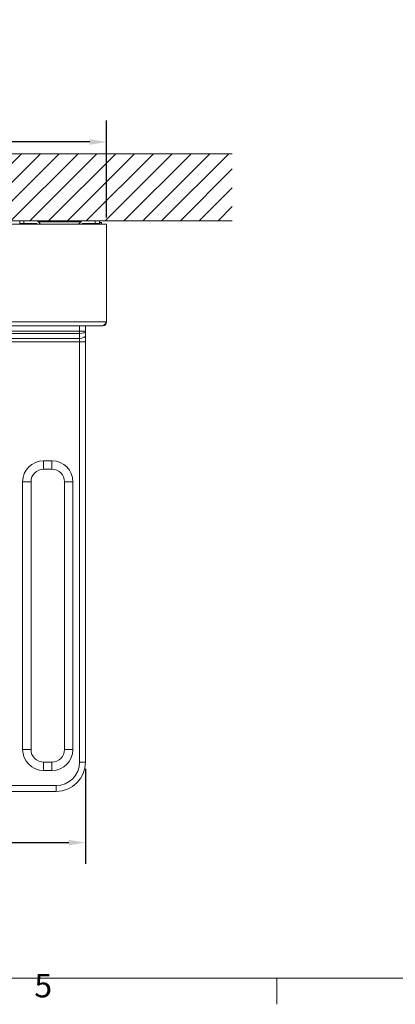
# Model space of a CAD drawing. Units: millimetres. Extents: x 0 to 3360, y 0 to 2376.
# Drawn here: x 813 to 1261, y 49 to 1222 of the extents above; entities that cross this region are included whole.
import ezdxf

# ---------------------------------------------------------------- set-up
doc = ezdxf.new("R2010")
doc.units = ezdxf.units.MM
doc.header["$LTSCALE"] = 8
for name, color, linetype, lineweight, true_color in [('Dimensions(ISO)', 1, 'Continuous', 25, 0xff0000), ('Hatch', 7, 'Continuous', 9, 0x1e1e47), ('Sketch Geometry(ISO)', 7, 'Continuous', 20, 0x262659), ('Symbols(ISO)', 7, 'Continuous', 25, 0x262659), ('Visible Edges(ISO)', 7, 'Continuous', 20, 0x262659), ('Visible Tangent Edges(ISO)', 7, 'Continuous', 20, 0x1a1a3e)]:
    doc.layers.add(name, color=color, linetype=linetype, lineweight=lineweight, true_color=true_color)
doc.styles.add('Current-ISO', font='arial.ttf')
doc.styles.add('Ropox', font='arial.ttf')
doc.dimstyles.new('Ropox', dxfattribs={"dimscale": 8, "dimtxt": 3.5, "dimasz": 2.5, "dimexe": 3.175, "dimexo": 1, "dimgap": 0.762, "dimtad": 1, "dimdec": 1, "dimtxsty": 'Ropox', "dimcen": 0.09, "dimdle": 10, "dimclrd": 1, "dimclre": 1, "dimclrt": 1, "dimadec": 1, "dimazin": 2, "dimtfac": 1, "dimtmove": 0, "dimatfit": 3, "dimfxl": 1, "dimtolj": 1, "dimtzin": 0, "dimlwd": 25, "dimlwe": 25, "dimarcsym": 0})

# ---------------------------------------------------------------- blocks, each defined once
blk = doc.blocks.new('Borders Default Border')
at = {"layer": 'Sketch Geometry(ISO)'}
blk.add_line((140, 10), (140, 6.1), dxfattribs=at)
at = {"layer": 'Sketch Geometry(ISO)', "flags": 128}
blk.add_lwpolyline([(10, 10), (10, 287), (410, 287), (410, 10), (10, 10)], dxfattribs=at)
at = {"layer": 'Symbols(ISO)', "color": 179, "true_color": 0x262659, "insert": (103.85, 6.04), "char_height": 3.5, "attachment_point": 7, "style": 'Current-ISO'}
blk.add_mtext('5', dxfattribs=at)
blk = doc.blocks.new('*D8')
at = {"layer": 'Defpoints', "color": 0, "linetype": 'Continuous', "transparency": 16777216}
for p in [(266.8, 1076.5), (266.8, 978.5), (916.8, 978.5)]:
    blk.add_point(p, dxfattribs=at)
at = {"layer": 'Dimensions(ISO)', "color": 1, "linetype": 'Continuous', "lineweight": 25, "transparency": 16777216}
for p, q in [((266.8, 986.5), (266.8, 1101.9)), ((916.8, 986.5), (916.8, 1101.9)), ((896.8, 1076.5), (286.8, 1076.5))]:
    blk.add_line(p, q, dxfattribs=at)
at = {"layer": 'Dimensions(ISO)', "color": 1, "linetype": 'Continuous', "transparency": 16777216}
for points in [[(286.8, 1079.8), (286.8, 1073.1), (266.8, 1076.5)], [(896.8, 1079.8), (896.8, 1073.1), (916.8, 1076.5)]]:
    blk.add_solid(points, dxfattribs=at)
at = {"layer": 'Dimensions(ISO)', "color": 1, "linetype": 'Continuous', "lineweight": 25, "transparency": 16777216, "insert": (534.4, 1111.2), "char_height": 28, "attachment_point": 1, "style": 'Ropox'}
blk.add_mtext('\\A1; \\fArial|b0|i0;{\\H28.0000;65 cm}', dxfattribs=at)
blk = doc.blocks.new('*D11')
at = {"layer": 'Defpoints', "color": 0, "linetype": 'Continuous', "transparency": 16777216}
for p in [(291.8, 337.5), (891.8, 337.5), (891.8, 241.5)]:
    blk.add_point(p, dxfattribs=at)
at = {"layer": 'Dimensions(ISO)', "color": 1, "linetype": 'Continuous', "lineweight": 25, "transparency": 16777216}
for p, q in [((291.8, 329.5), (291.8, 216.1)), ((891.8, 329.5), (891.8, 216.1)), ((311.8, 241.5), (871.8, 241.5))]:
    blk.add_line(p, q, dxfattribs=at)
at = {"layer": 'Dimensions(ISO)', "color": 1, "linetype": 'Continuous', "transparency": 16777216}
for points in [[(311.8, 244.8), (311.8, 238.2), (291.8, 241.5)], [(871.8, 244.8), (871.8, 238.2), (891.8, 241.5)]]:
    blk.add_solid(points, dxfattribs=at)
at = {"layer": 'Dimensions(ISO)', "color": 1, "linetype": 'Continuous', "lineweight": 25, "transparency": 16777216, "insert": (534.4, 276.2), "char_height": 28, "attachment_point": 1, "style": 'Ropox'}
blk.add_mtext('\\A1; \\fArial|b0|i0;{\\H28.0000;60 cm}', dxfattribs=at)

msp = doc.modelspace()

# ---------------------------------------------------------------- hatches: boundary and pattern name
at = {"layer": 'Hatch'}
h = msp.add_hatch(dxfattribs=at)
h.set_pattern_fill('ANSI31', color=256, scale=127, style=0)
h.set_pattern_definition([(45, (0, 0), (-11.22532, 11.22532), [])])
h.paths.add_polyline_path([(1066.83, 1062.47), (1066.83, 982.47), (116.83, 982.47), (116.83, 1062.47)])

# ---------------------------------------------------------------- linework, layer by layer
at = {"layer": 'Sketch Geometry(ISO)'}
for p, q in [((116.83, 1062.47), (1066.83, 1062.47)), ((1066.83, 982.47), (116.83, 982.47))]:
    msp.add_line(p, q, dxfattribs=at)
at = {"layer": 'Visible Edges(ISO)'}
for p, q in [((266.83, 978.47), (916.83, 978.47)), ((813.33, 982.47), (813.33, 979.47)), ((813.33, 982.47), (818.33, 982.47)), ((818.33, 979.47), (813.33, 979.47)), ((818.33, 982.47), (833.33, 982.47)), ((832.88, 979.47), (818.33, 979.47)), ((834.22, 978.47), (833.63, 979.13)), ((835.57, 981.47), (886.1, 981.47)), ((835.58, 981.46), (838.23, 978.47)), ((883.44, 978.47), (886.09, 981.46)), ((888.03, 979.13), (887.45, 978.47)), ((888.33, 982.47), (903.33, 982.47)), ((888.33, 978.47), (888.33, 979.36)), ((903.33, 979.47), (888.78, 979.47)), ((903.83, 979.47), (889.33, 979.47)), ((903.33, 982.47), (908.33, 982.47)), ((908.33, 979.47), (903.83, 979.47)), ((908.33, 979.47), (908.33, 982.47)), ((908.83, 980.47), (908.83, 978.47)), ((910.83, 980.47), (908.83, 980.47)), ((908.83, 980.47), (908.83, 980.47)), ((910.83, 978.47), (910.83, 980.47)), ((916.83, 978.47), (916.83, 861.97)), ((271.33, 857.47), (912.33, 857.47)), ((891.83, 851.58), (891.83, 857.47)), ((891.83, 846.17), (891.83, 851.58)), ((891.83, 838.37), (891.83, 846.17)), ((891.83, 337.47), (891.83, 838.37)), ((841.83, 686.47), (851.83, 686.47)), ((826.83, 352.47), (826.83, 671.47)), ((866.83, 671.47), (866.83, 352.47)), ((851.83, 337.47), (841.83, 337.47)), ((326.83, 302.47), (856.83, 302.47))]:
    msp.add_line(p, q, dxfattribs=at)
for centre, radius, start, end in [((832.88, 978.47), 1, 41.52873, 90), ((833.33, 979.47), 3, 41.52873, 90), ((888.33, 979.47), 3, 90, 138.47127), ((888.78, 978.47), 1, 90, 138.47127), ((903.83, 974.97), 4.5, 51.05756, 90), ((841.83, 671.47), 15, 90, 180), ((851.83, 671.47), 15, 0, 90), ((841.83, 352.47), 15, 180, 270), ((851.83, 352.47), 15, 270, 0), ((856.83, 337.47), 35, 270, 0)]:
    msp.add_arc(centre, radius, start, end, dxfattribs=at)
for points in [[(916.83, 861.97), (915.95, 860.58), (915.06, 859.2), (914.18, 858.37), (913.56, 857.79), (912.95, 857.47), (912.33, 857.47)], [(912.33, 857.47), (913.72, 857.47), (915.1, 858.16), (915.93, 859.27), (916.51, 860.04), (916.83, 861), (916.83, 861.97)]]:
    msp.add_open_spline(points, degree=3, knots=[0, 0, 0, 0, 0.9273865, 0.9273865, 0.9273865, 1.5707963, 1.5707963, 1.5707963, 1.5707963], dxfattribs=at)
at = {"layer": 'Visible Tangent Edges(ISO)'}
for p, q in [((818.33, 979.47), (818.33, 982.47)), ((888.33, 979.36), (888.33, 978.47)), ((889.33, 978.47), (889.33, 979.47)), ((903.33, 982.47), (903.33, 979.47)), ((903.83, 979.47), (903.83, 978.47)), ((266.83, 861.97), (916.83, 861.97)), ((884.83, 857.47), (884.83, 850.97)), ((884.83, 850.97), (298.83, 850.97)), ((884.83, 848.19), (298.83, 848.19)), ((884.83, 848.19), (884.83, 850.97)), ((884.83, 848.19), (884.83, 842.27)), ((884.83, 842.27), (298.83, 842.27)), ((884.83, 838.37), (298.83, 838.37)), ((884.83, 842.27), (884.83, 838.37)), ((884.83, 838.37), (884.83, 337.47)), ((884.83, 838.37), (891.83, 838.37)), ((841.83, 686.47), (841.83, 696.47)), ((851.83, 696.47), (841.83, 696.47)), ((851.83, 686.47), (851.83, 696.47)), ((826.83, 671.47), (816.83, 671.47)), ((816.83, 671.47), (816.83, 352.47)), ((866.83, 671.47), (876.83, 671.47)), ((876.83, 352.47), (876.83, 671.47)), ((826.83, 352.47), (816.83, 352.47)), ((866.83, 352.47), (876.83, 352.47)), ((841.83, 337.47), (841.83, 327.47)), ((851.83, 327.47), (851.83, 337.47)), ((884.83, 337.47), (891.83, 337.47)), ((841.83, 327.47), (851.83, 327.47)), ((856.83, 309.47), (326.83, 309.47)), ((856.83, 309.47), (856.83, 302.47))]:
    msp.add_line(p, q, dxfattribs=at)
for centre, radius, start, end in [((841.83, 671.47), 25, 90, 180), ((851.83, 671.47), 25, 0, 90), ((841.83, 352.47), 25, 180, 270), ((851.83, 352.47), 25, 270, 0), ((856.83, 337.47), 28, 270, 0)]:
    msp.add_arc(centre, radius, start, end, dxfattribs=at)
for centre, major_axis, ratio, start_param, end_param in [((884.83, 851.58), (7, 0), 0.484662, 4.712389, 6.2831853), ((884.83, 851.58), (-7, 0), 0.086911, 1.5707963, 3.1415927), ((884.83, 846.17), (7, 0), 0.5568513, 4.712389, 6.2831853)]:
    msp.add_ellipse(centre, major_axis=major_axis, ratio=ratio, start_param=start_param, end_param=end_param, dxfattribs=at)

# ---------------------------------------------------------------- block references
at = {"xscale": 8, "yscale": 8, "zscale": 8}
msp.add_blockref('Borders Default Border', (0, 0), dxfattribs=at)

# ---------------------------------------------------------------- dimensions: what is measured, and where the dimension line sits
at = {"layer": 'Dimensions(ISO)', "color": 1, "linetype": 'Continuous', "lineweight": 25, "true_color": 0xff0000}
dim = msp.add_linear_dim(base=(266.83, 1076.46), p1=(916.83, 978.47), p2=(266.83, 978.47), text=' \\fArial|b0|i0;{\\H28.0000;65 cm}', dimstyle='Ropox', override={"dimgap": 0.762, "dimdec": 1, "dimtol": 0, "dimlim": 0, "dimtp": 0, "dimtm": 0, "dimtdec": 2, "dimtofl": 0, "dimatfit": 1}, dxfattribs=at)
dim.commit()
dim.dimension.update_dxf_attribs({"geometry": '*D8', "text_midpoint": (591.83, 1076.46), "dimtype": 160})
dim = msp.add_linear_dim(base=(891.83, 241.5), p1=(291.83, 337.47), p2=(891.83, 337.47), angle=180, text=' \\fArial|b0|i0;{\\H28.0000;60 cm}', dimstyle='Ropox', override={"dimgap": 0.762, "dimdec": 1, "dimtol": 0, "dimlim": 0, "dimtp": 0, "dimtm": 0, "dimtdec": 2, "dimtofl": 0, "dimatfit": 1}, dxfattribs=at)
dim.commit()
dim.dimension.update_dxf_attribs({"geometry": '*D11', "text_midpoint": (591.83, 241.5), "dimtype": 160})

doc.saveas('drawing.dxf')
